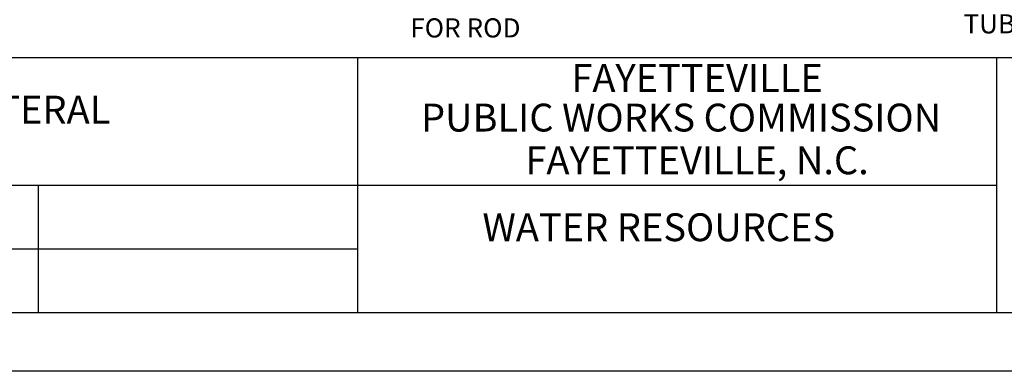
# Model space of a CAD drawing. Units: feet. Extents: x 0 to 22, y 0 to 8.5.
# Drawn here: x 13.4 to 17.6, y 0 to 1.6 of the extents above; entities that cross this region are included whole.
import ezdxf
from ezdxf.enums import TextEntityAlignment as Align

# ---------------------------------------------------------------- set-up
doc = ezdxf.new("R2010")
doc.units = ezdxf.units.FT
doc.header["$LTSCALE"] = 250
doc.header["$MEASUREMENT"] = 0
for name, color, linetype in [('PWC_DET_BORDER', 4, 'CONTINUOUS'), ('PWC_DET_BORDER_TXT', 2, 'CONTINUOUS'), ('PWC_DET_TEXT', 1, 'CONTINUOUS')]:
    doc.layers.add(name, color=color, linetype=linetype)
doc.styles.add('Arial', font='arial.ttf')

msp = doc.modelspace()

# ---------------------------------------------------------------- linework, layer by layer
at = {"layer": 'PWC_DET_BORDER'}
for p, q in [((11.275, 1.3955), (21.725, 1.3955)), ((14.85, 1.3955), (14.85, 0.2955)), ((17.6, 1.3955), (17.6, 0.2955)), ((11.275, 0.8455), (17.6, 0.8455)), ((13.475, 0.8455), (13.475, 0.2955)), ((12.1, 0.5705), (14.85, 0.5705)), ((21.725, 0.2955), (11.275, 0.2955)), ((22, 0.0435), (11, 0.0435))]:
    msp.add_line(p, q, dxfattribs=at)

# ---------------------------------------------------------------- texts
at = {"layer": 'PWC_DET_BORDER_TXT', "style": 'Arial'}
for s, p in [('FAYETTEVILLE', (16.31126, 1.29098)), ('PUBLIC WORKS COMMISSION', (16.24244, 1.12076)), ('FAYETTEVILLE, N.C.', (16.31126, 0.93673))]:
    msp.add_text(s, height=0.12, dxfattribs=at).set_placement(p, align=Align.MIDDLE)
msp.add_text('2" IRRIGATION LATERAL', height=0.12, dxfattribs=at).set_placement((12.87602, 1.07295), align=Align.BOTTOM_CENTER)
msp.add_text('WATER RESOURCES', height=0.12, dxfattribs=at).set_placement((15.38732, 0.60394))
at = {"layer": 'PWC_DET_TEXT', "char_height": 0.0825, "attachment_point": 1, "style": 'Arial'}
for s, insert, width in [('1-3/8" O.D. COPPER TUBE', (17.45794, 1.9938), 0.5725477), ('CONTINUOUS NCDOT CONCRETE BRICK SUPPORT FOR ROD', (15.07651, 1.83875), 1.4985061)]:
    msp.add_mtext(s, dxfattribs=dict(at, insert=insert, width=width))

doc.saveas('drawing.dxf')
